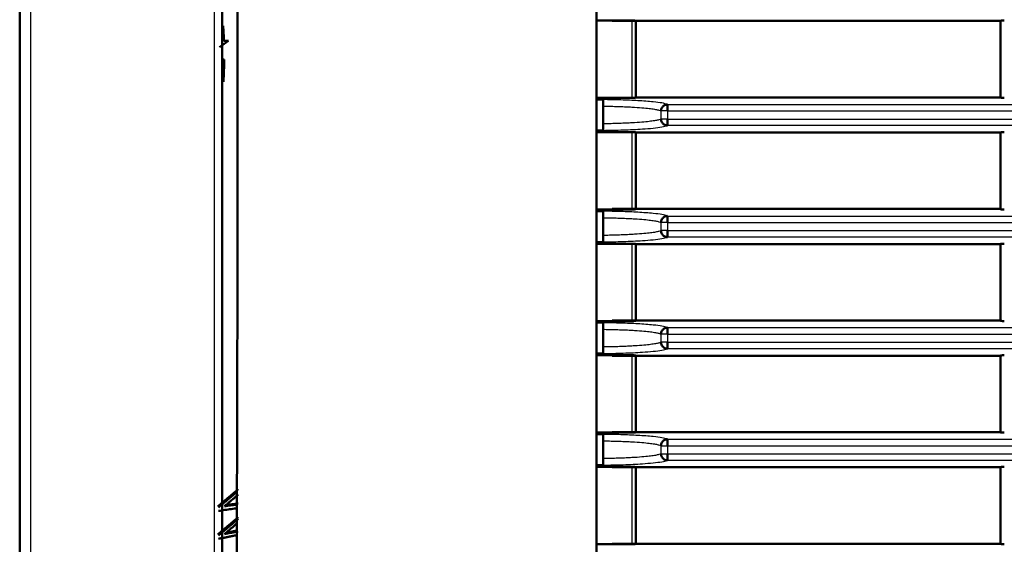
# Model space of a CAD drawing. Units: millimetres. Extents: x 258 to 977, y 171 to 374.
# Drawn here: x 771 to 808, y 239 to 259 of the extents above; entities that cross this region are included whole.
import ezdxf

# ---------------------------------------------------------------- set-up
doc = ezdxf.new("R2010")
doc.units = ezdxf.units.MM
doc.layers.add('1', color=7, linetype='Continuous', true_color=0xffffff)
doc.styles.add('kanji', font='simplex.shx', dxfattribs={"bigfont": 'bigfont.shx'})
doc.dimstyles.get("Standard").update_dxf_attribs({"dimtxt": 0.18, "dimasz": 0.18, "dimexe": 0.18, "dimexo": 0.0625, "dimgap": 0.09, "dimtad": 0, "dimtih": 1, "dimtoh": 1, "dimdec": 4, "dimzin": 0, "dimdsep": 46, "dimtxsty": 'Standard', "dimcen": 0.09, "dimadec": 0, "dimazin": 0, "dimtfac": 1, "dimtdec": 4, "dimtofl": 0, "dimtmove": 0, "dimatfit": 3, "dimfxl": 1, "dimtolj": 1, "dimtzin": 0, "dimarcsym": 0})

# ---------------------------------------------------------------- blocks, each defined once
blk = doc.blocks.new('_U2')
at = {"layer": '1', "color": 18, "lineweight": 25}
for p, q in [((881.635321, 355.381208), (881.635321, 187.46934)), ((770.928673, 224.727786), (770.928673, 187.46934)), ((770.928673, 190.46934), (773.92867, 191.273188)), ((881.635321, 190.46934), (878.635318, 191.273188)), ((881.635321, 190.46934), (770.928673, 190.46934)), ((770.928673, 190.46934), (773.928676, 189.665493)), ((881.635321, 190.46934), (878.635323, 189.665493))]:
    blk.add_line(p, q, dxfattribs=at)
at = {"layer": '1', "color": 18, "linetype": 'Continuous', "lineweight": 13, "insert": (820.26993, 190.380007), "char_height": 3.2, "attachment_point": 7, "line_spacing_factor": 0.903614, "style": 'kanji'}
blk.add_mtext('\\W0.8105;221.4', dxfattribs=at)
blk = doc.blocks.new('_Open')
at = {"color": 0, "linetype": 'ByBlock', "lineweight": -2}
for p, q in [((-1, 0.166667), (0, 0)), ((-1, -0.166667), (0, 0)), ((0, 0), (-1, 0))]:
    blk.add_line(p, q, dxfattribs=at)
blk = doc.blocks.new('_U6')
at = {"layer": '1', "color": 18, "lineweight": 25}
for p, q in [((770.928673, 256.576208), (770.928673, 170.933279)), ((967.135808, 218.431208), (967.135808, 170.933279)), ((770.928673, 173.933279), (773.92867, 174.737127)), ((967.135808, 173.933279), (964.135805, 174.737127)), ((967.135808, 173.933279), (770.928673, 173.933279)), ((770.928673, 173.933279), (773.928676, 173.129431)), ((967.135808, 173.933279), (964.135811, 173.129431))]:
    blk.add_line(p, q, dxfattribs=at)
at = {"layer": '1', "color": 18, "linetype": 'Continuous', "lineweight": 13, "insert": (863.020174, 173.843946), "char_height": 3.2, "attachment_point": 7, "line_spacing_factor": 0.903614, "style": 'kanji'}
blk.add_mtext('\\W0.8105;392.4', dxfattribs=at)

msp = doc.modelspace()

# ---------------------------------------------------------------- linework, layer by layer
at = {"layer": '1', "color": 162, "linetype": 'Continuous', "lineweight": 25}
for p, q in [((778.3419, 223.8011), (778.3419, 290.9513)), ((771.3418, 289.717), (771.3418, 225.0354)), ((794.2354, 258.7046), (794.2354, 255.7578)), ((795.5843, 255.2605), (795.3428, 255.2605)), ((795.3428, 254.9519), (795.3428, 255.2605)), ((795.5843, 255.5073), (943.1353, 255.5073)), ((795.5843, 255.2601), (795.5843, 254.9523)), ((795.5843, 255.2597), (943.1353, 255.2597)), ((795.5843, 254.9519), (795.3428, 254.9519)), ((795.5843, 254.9522), (943.1353, 254.9527)), ((943.1353, 254.7051), (795.5843, 254.7051)), ((794.2354, 254.4546), (794.2354, 251.5078)), ((795.5843, 251.2573), (943.1353, 251.2573)), ((795.5843, 251.0105), (795.3428, 251.0105)), ((795.3428, 250.7019), (795.3428, 251.0105)), ((795.5843, 251.0101), (795.5843, 250.7023)), ((795.5843, 251.0097), (943.1353, 251.0097)), ((795.5843, 250.7019), (795.3428, 250.7019)), ((795.5843, 250.7022), (943.1353, 250.7027)), ((943.1353, 250.4551), (795.5843, 250.4551)), ((794.2354, 250.2046), (794.2354, 247.2578)), ((795.5843, 247.0073), (943.1353, 247.0073)), ((795.3428, 246.4519), (795.3428, 246.7605)), ((795.5843, 246.7605), (795.3428, 246.7605)), ((795.5843, 246.7601), (795.5843, 246.4523)), ((795.5843, 246.7597), (943.1353, 246.7597)), ((795.5843, 246.4519), (795.3428, 246.4519)), ((795.5843, 246.4522), (943.1353, 246.4527)), ((794.2354, 245.9546), (794.2354, 243.0078)), ((943.1353, 246.2051), (795.5843, 246.2051)), ((795.3428, 242.5105), (795.5843, 242.5105)), ((795.3428, 242.2019), (795.3428, 242.5105)), ((795.5843, 242.7573), (943.1353, 242.7573)), ((795.5843, 242.5101), (795.5843, 242.2023)), ((795.5843, 242.5097), (943.1353, 242.5097)), ((795.3428, 242.2019), (795.5843, 242.2019)), ((795.5843, 242.2022), (943.1353, 242.2027)), ((795.5843, 241.9551), (943.1353, 241.9551)), ((794.2354, 241.7046), (794.2354, 238.7578))]:
    msp.add_line(p, q, dxfattribs=at)
at = {"layer": '1', "color": 162, "linetype": 'Continuous', "lineweight": 50}
for p, q in [((778.6353, 224.0473), (778.6353, 290.7051)), ((770.9287, 289.2246), (770.9287, 225.5278)), ((792.8853, 219.2312), (792.8853, 282.7898)), ((794.2354, 258.7047), (792.8853, 258.7047)), ((794.3853, 258.6862), (793.4853, 258.6862)), ((794.3853, 258.6862), (794.3853, 255.7762)), ((794.3853, 258.6862), (808.2603, 258.6862)), ((808.2603, 255.7762), (808.2603, 258.6862)), ((778.712, 257.2211), (778.6791, 257.2214)), ((792.8853, 255.7577), (794.2354, 255.7577)), ((793.1353, 255.696), (792.8853, 255.696)), ((793.1353, 255.6911), (793.1353, 255.696)), ((808.2603, 255.7762), (794.3853, 255.7762)), ((795.5843, 255.5073), (795.5843, 255.2601)), ((795.5843, 254.9523), (795.5843, 254.7051)), ((792.8853, 254.5164), (793.1353, 254.5164)), ((793.1353, 254.5164), (793.1353, 254.5213)), ((794.2354, 254.4547), (792.8853, 254.4547)), ((794.3853, 254.4362), (794.3853, 251.5262)), ((794.3853, 254.4362), (808.2603, 254.4362)), ((808.2603, 251.5262), (808.2603, 254.4362)), ((792.8853, 251.5077), (794.2354, 251.5077)), ((793.4853, 251.5262), (794.3853, 251.5262)), ((808.2603, 251.5262), (794.3853, 251.5262)), ((793.1353, 251.446), (792.8853, 251.446)), ((793.1353, 251.4411), (793.1353, 251.446)), ((795.5843, 251.2573), (795.5843, 251.0101)), ((795.5843, 250.7023), (795.5843, 250.4551)), ((792.8853, 250.2664), (793.1353, 250.2664)), ((794.2354, 250.2047), (792.8853, 250.2047)), ((793.1353, 250.2664), (793.1353, 250.2713)), ((794.3853, 250.1862), (808.2603, 250.1862)), ((794.3853, 250.1862), (794.3853, 247.2762)), ((808.2603, 247.2762), (808.2603, 250.1862)), ((792.8853, 247.2577), (794.2354, 247.2577)), ((793.1353, 247.196), (792.8853, 247.196)), ((793.1353, 247.1911), (793.1353, 247.196)), ((793.4853, 247.2762), (794.3853, 247.2762)), ((808.2603, 247.2762), (794.3853, 247.2762)), ((795.5843, 247.0073), (795.5843, 246.7601)), ((795.5843, 246.4523), (795.5843, 246.2051)), ((792.8853, 246.0164), (793.1353, 246.0164)), ((794.2354, 245.9547), (792.8853, 245.9547)), ((793.1353, 246.0164), (793.1353, 246.0213)), ((794.3853, 245.9362), (793.4853, 245.9362)), ((794.3853, 245.9362), (808.2603, 245.9362)), ((794.3853, 245.9362), (794.3853, 243.0262)), ((808.2603, 243.0262), (808.2603, 245.9362)), ((792.8853, 243.0077), (794.2354, 243.0077)), ((793.1353, 242.946), (792.8853, 242.946)), ((793.1353, 242.9411), (793.1353, 242.946)), ((793.4853, 243.0262), (794.3853, 243.0262)), ((808.2603, 243.0262), (794.3853, 243.0262)), ((795.5843, 242.7573), (795.5843, 242.5101)), ((795.5843, 242.2023), (795.5843, 241.9551)), ((792.8853, 241.7664), (793.1353, 241.7664)), ((793.1353, 241.7664), (793.1353, 241.7713)), ((794.2354, 241.7047), (792.8853, 241.7047)), ((794.3853, 241.6862), (793.4853, 241.6862)), ((794.3853, 241.6862), (794.3853, 238.7762)), ((794.3853, 241.6862), (808.2603, 241.6862)), ((808.2603, 238.7762), (808.2603, 241.6862)), ((793.4853, 238.7762), (794.3853, 238.7762)), ((808.2603, 238.7762), (794.3853, 238.7762)), ((792.8853, 238.7577), (794.2354, 238.7577))]:
    msp.add_line(p, q, dxfattribs=at)
for points, knots in [([(779.1353, 224.9211), (779.1354, 224.9266), (779.1355, 224.961), (779.1361, 225.0919), (779.1371, 225.3259), (779.1385, 225.6501), (779.1403, 226.0634), (779.1426, 226.5655), (779.1452, 227.1548), (779.1483, 227.8298), (779.1517, 228.5886), (779.1554, 229.429), (779.1595, 230.3487), (779.1638, 231.3452), (779.1683, 232.4156), (779.173, 233.5572), (779.1778, 234.7668), (779.1827, 236.0409), (779.1876, 237.376), (779.1924, 238.7683), (779.1972, 240.2139), (779.2017, 241.7085), (779.206, 243.2481), (779.2099, 244.8285), (779.2136, 246.4452), (779.2168, 248.0937), (779.2195, 249.7691), (779.2217, 251.4668), (779.2235, 253.1817), (779.2246, 254.909), (779.2252, 256.6437), (779.2252, 258.3809), (779.2246, 260.1155), (779.2234, 261.8426), (779.2217, 263.5572), (779.2194, 265.2545), (779.2167, 266.9295), (779.2134, 268.5774), (779.2098, 270.1934), (779.2058, 271.773), (779.2015, 273.3115), (779.197, 274.8049), (779.1923, 276.2488), (779.1874, 277.6394), (779.1825, 278.9727), (779.1776, 280.2448), (779.1728, 281.4522), (779.1681, 282.5914), (779.1636, 283.6593), (779.1593, 284.6529), (779.1553, 285.5696), (779.1515, 286.4068), (779.1481, 287.1622), (779.1451, 287.8338), (779.1425, 288.4196), (779.1403, 288.918), (779.1384, 289.3276), (779.137, 289.6473), (779.136, 289.8757), (779.1355, 290.0026), (779.1354, 290.0359), (779.1353, 290.0413)], [0, 0, 0, 0, 0.0133757, 0.0306429, 0.0477936, 0.0648235, 0.0818658, 0.0988933, 0.1159271, 0.132963, 0.1500005, 0.1670392, 0.1840792, 0.2011231, 0.2181721, 0.2352265, 0.2522889, 0.2693581, 0.2864315, 0.3035113, 0.320598, 0.3376872, 0.3547805, 0.3718826, 0.3889917, 0.4061063, 0.4232265, 0.4403517, 0.4574796, 0.4746091, 0.4917402, 0.5088728, 0.5260053, 0.5431363, 0.5602657, 0.5773936, 0.5945187, 0.6116387, 0.628753, 0.6458619, 0.6629637, 0.680057, 0.6971464, 0.7142332, 0.7313127, 0.7483859, 0.7654547, 0.7825166, 0.7995706, 0.8166193, 0.833663, 0.850703, 0.8677418, 0.8847795, 0.9018154, 0.9188489, 0.9358772, 0.9529181, 0.9699548, 0.9868799, 1, 1, 1, 1]), ([(794.3853, 258.6862), (794.3843, 258.6878), (794.3824, 258.6911), (794.3667, 258.6955), (794.3429, 258.6994), (794.3115, 258.7024), (794.2748, 258.7044), (794.2486, 258.7045), (794.2354, 258.7046)], [0, 0, 0, 0, 0.1666339, 0.3333349, 0.5000208, 0.6666577, 0.833278, 1, 1, 1, 1]), ([(793.1353, 255.4434), (793.1353, 255.484), (793.1353, 255.5637), (793.1353, 255.6568), (793.1353, 255.6875), (793.1353, 255.6915)], [0, 0, 0, 0, 0.3311504, 0.6667793, 1, 1, 1, 1]), ([(794.2354, 255.7578), (794.2486, 255.7579), (794.2748, 255.758), (794.3115, 255.76), (794.3429, 255.763), (794.3667, 255.7669), (794.3824, 255.7713), (794.3843, 255.7746), (794.3853, 255.7762)], [0, 0, 0, 0, 0.1667394, 0.3333505, 0.4999662, 0.6666339, 0.8333342, 1, 1, 1, 1]), ([(795.3428, 255.2605), (795.345, 255.2818), (795.3494, 255.3242), (795.3755, 255.3837), (795.4142, 255.4353), (795.4645, 255.4748), (795.5224, 255.5018), (795.5637, 255.5064), (795.5843, 255.5087)], [0, 0, 0, 0, 0.1667719, 0.3332388, 0.4997304, 0.6668674, 0.8335138, 1, 1, 1, 1]), ([(795.5843, 254.7038), (795.5637, 254.706), (795.5224, 254.7106), (795.4645, 254.7377), (795.4142, 254.7772), (795.3755, 254.8287), (795.3494, 254.8882), (795.345, 254.9306), (795.3428, 254.9519)], [0, 0, 0, 0, 0.1664937, 0.3331455, 0.5002849, 0.6667755, 0.8332374, 1, 1, 1, 1]), ([(793.1353, 254.5209), (793.1353, 254.5251), (793.1353, 254.5559), (793.1353, 254.649), (793.1353, 254.7288), (793.1353, 254.769)], [0, 0, 0, 0, 0.3310069, 0.6716386, 1, 1, 1, 1]), ([(794.3853, 254.4362), (794.3843, 254.4378), (794.3824, 254.4411), (794.3667, 254.4455), (794.3429, 254.4494), (794.3115, 254.4524), (794.2748, 254.4544), (794.2486, 254.4545), (794.2354, 254.4546)], [0, 0, 0, 0, 0.1666339, 0.3333349, 0.5000208, 0.6666577, 0.833278, 1, 1, 1, 1]), ([(794.2354, 251.5078), (794.2486, 251.5079), (794.2748, 251.508), (794.3115, 251.51), (794.3429, 251.513), (794.3667, 251.5169), (794.3824, 251.5213), (794.3843, 251.5246), (794.3853, 251.5262)], [0, 0, 0, 0, 0.1667394, 0.3333505, 0.4999662, 0.6666339, 0.8333342, 1, 1, 1, 1]), ([(793.1353, 251.1934), (793.1353, 251.234), (793.1353, 251.3137), (793.1353, 251.4068), (793.1353, 251.4375), (793.1353, 251.4415)], [0, 0, 0, 0, 0.3311504, 0.6667793, 1, 1, 1, 1]), ([(795.3428, 251.0105), (795.345, 251.0318), (795.3494, 251.0742), (795.3755, 251.1337), (795.4142, 251.1853), (795.4645, 251.2248), (795.5224, 251.2518), (795.5637, 251.2564), (795.5843, 251.2587)], [0, 0, 0, 0, 0.1667719, 0.3332388, 0.4997304, 0.6668674, 0.8335138, 1, 1, 1, 1]), ([(793.1353, 250.2709), (793.1353, 250.2751), (793.1353, 250.3059), (793.1353, 250.399), (793.1353, 250.4788), (793.1353, 250.519)], [0, 0, 0, 0, 0.3310069, 0.6716386, 1, 1, 1, 1]), ([(795.5843, 250.4538), (795.5637, 250.456), (795.5224, 250.4606), (795.4645, 250.4877), (795.4142, 250.5272), (795.3755, 250.5787), (795.3494, 250.6382), (795.345, 250.6806), (795.3428, 250.7019)], [0, 0, 0, 0, 0.1664937, 0.3331455, 0.5002849, 0.6667755, 0.8332374, 1, 1, 1, 1]), ([(794.3853, 250.1862), (794.3843, 250.1878), (794.3824, 250.1911), (794.3667, 250.1955), (794.3429, 250.1994), (794.3115, 250.2024), (794.2748, 250.2044), (794.2486, 250.2045), (794.2354, 250.2046)], [0, 0, 0, 0, 0.1666339, 0.3333349, 0.5000208, 0.6666577, 0.833278, 1, 1, 1, 1]), ([(793.1353, 246.9434), (793.1353, 246.984), (793.1353, 247.0637), (793.1353, 247.1568), (793.1353, 247.1875), (793.1353, 247.1915)], [0, 0, 0, 0, 0.3311504, 0.6667793, 1, 1, 1, 1]), ([(794.2354, 247.2578), (794.2486, 247.2579), (794.2748, 247.258), (794.3115, 247.26), (794.3429, 247.263), (794.3667, 247.2669), (794.3824, 247.2713), (794.3843, 247.2746), (794.3853, 247.2762)], [0, 0, 0, 0, 0.1667394, 0.3333505, 0.4999662, 0.6666339, 0.8333342, 1, 1, 1, 1]), ([(795.3428, 246.7605), (795.345, 246.7818), (795.3494, 246.8242), (795.3755, 246.8837), (795.4142, 246.9353), (795.4645, 246.9748), (795.5224, 247.0018), (795.5637, 247.0064), (795.5843, 247.0087)], [0, 0, 0, 0, 0.1667719, 0.3332388, 0.4997304, 0.6668674, 0.8335138, 1, 1, 1, 1]), ([(793.1353, 246.0209), (793.1353, 246.0251), (793.1353, 246.0559), (793.1353, 246.149), (793.1353, 246.2288), (793.1353, 246.269)], [0, 0, 0, 0, 0.3310069, 0.6716386, 1, 1, 1, 1]), ([(795.5843, 246.2038), (795.5637, 246.206), (795.5224, 246.2106), (795.4645, 246.2377), (795.4142, 246.2772), (795.3755, 246.3287), (795.3494, 246.3882), (795.345, 246.4306), (795.3428, 246.4519)], [0, 0, 0, 0, 0.1664937, 0.3331455, 0.5002849, 0.6667755, 0.8332374, 1, 1, 1, 1]), ([(794.3853, 245.9362), (794.3843, 245.9378), (794.3824, 245.9411), (794.3667, 245.9455), (794.3429, 245.9494), (794.3115, 245.9524), (794.2748, 245.9544), (794.2486, 245.9545), (794.2354, 245.9546)], [0, 0, 0, 0, 0.1666339, 0.3333349, 0.5000208, 0.6666577, 0.833278, 1, 1, 1, 1]), ([(793.1353, 242.6934), (793.1353, 242.734), (793.1353, 242.8137), (793.1353, 242.9068), (793.1353, 242.9375), (793.1353, 242.9415)], [0, 0, 0, 0, 0.3311504, 0.6667793, 1, 1, 1, 1]), ([(794.2354, 243.0078), (794.2486, 243.0079), (794.2748, 243.008), (794.3115, 243.01), (794.3429, 243.013), (794.3667, 243.0169), (794.3824, 243.0213), (794.3843, 243.0246), (794.3853, 243.0262)], [0, 0, 0, 0, 0.1667394, 0.3333505, 0.4999662, 0.6666339, 0.8333342, 1, 1, 1, 1]), ([(795.3428, 242.5105), (795.345, 242.5318), (795.3494, 242.5742), (795.3755, 242.6337), (795.4142, 242.6853), (795.4645, 242.7248), (795.5224, 242.7518), (795.5637, 242.7564), (795.5843, 242.7587)], [0, 0, 0, 0, 0.1667719, 0.3332388, 0.4997304, 0.6668674, 0.8335138, 1, 1, 1, 1]), ([(795.5843, 241.9538), (795.5637, 241.956), (795.5224, 241.9606), (795.4645, 241.9877), (795.4142, 242.0272), (795.3755, 242.0787), (795.3494, 242.1382), (795.345, 242.1806), (795.3428, 242.2019)], [0, 0, 0, 0, 0.1664937, 0.3331455, 0.5002849, 0.6667755, 0.8332374, 1, 1, 1, 1]), ([(793.1353, 241.7709), (793.1353, 241.7751), (793.1353, 241.8059), (793.1353, 241.899), (793.1353, 241.9788), (793.1353, 242.019)], [0, 0, 0, 0, 0.3310069, 0.6716386, 1, 1, 1, 1]), ([(794.3853, 241.6862), (794.3843, 241.6878), (794.3824, 241.6911), (794.3667, 241.6955), (794.3429, 241.6994), (794.3115, 241.7024), (794.2748, 241.7044), (794.2486, 241.7045), (794.2354, 241.7046)], [0, 0, 0, 0, 0.1666339, 0.3333349, 0.5000208, 0.6666577, 0.833278, 1, 1, 1, 1]), ([(779.2435, 240.8496), (779.2252, 240.8341), (779.1669, 240.7845), (779.0684, 240.7011), (778.9482, 240.5992), (778.8278, 240.4975), (778.7073, 240.3959), (778.5868, 240.2944), (778.5064, 240.2268), (778.4662, 240.193)], [0, 0, 0, 0, 0.0707669, 0.2256391, 0.3805113, 0.5353835, 0.6902556, 0.8451278, 1, 1, 1, 1]), ([(778.4991, 240.1601), (778.5353, 240.1905), (778.6076, 240.2514), (778.7161, 240.3428), (778.8246, 240.4343), (778.9329, 240.5259), (779.0412, 240.6176), (779.1301, 240.6929), (779.1828, 240.7377), (779.1995, 240.7519)], [0, 0, 0, 0, 0.1547202, 0.3094403, 0.4641605, 0.6188807, 0.7736009, 0.928321, 1, 1, 1, 1]), ([(779.2427, 240.6467), (779.2144, 240.6224), (779.1504, 240.5674), (779.0504, 240.4817), (778.9428, 240.3896), (778.835, 240.2975), (778.7631, 240.2362), (778.7272, 240.2056)], [0, 0, 0, 0, 0.1645781, 0.3734336, 0.5822891, 0.7911445, 1, 1, 1, 1]), ([(778.7272, 240.2056), (778.7631, 240.2104), (778.835, 240.22), (778.9428, 240.2343), (779.0504, 240.2487), (779.1354, 240.2601), (779.1845, 240.2666), (779.1977, 240.2684)], [0, 0, 0, 0, 0.2288526, 0.4577052, 0.6865578, 0.9154104, 1, 1, 1, 1]), ([(779.2416, 240.3121), (779.2386, 240.3117), (779.1997, 240.3065), (779.1251, 240.2964), (779.0175, 240.282), (778.9099, 240.2675), (778.8304, 240.2569), (778.7869, 240.251), (778.7792, 240.25)], [0, 0, 0, 0, 0.0194955, 0.2522769, 0.4850583, 0.7178398, 0.9506212, 1, 1, 1, 1]), ([(779.1975, 240.13), (779.1654, 240.1252), (779.0933, 240.1145), (778.9811, 240.0978), (778.8607, 240.08), (778.7402, 240.0622), (778.6197, 240.0444), (778.5393, 240.0325), (778.4991, 240.0266)], [0, 0, 0, 0, 0.1379427, 0.3103541, 0.4827656, 0.6551771, 0.8275885, 1, 1, 1, 1]), ([(779.24, 239.7836), (779.2229, 239.7689), (779.1657, 239.7199), (779.0684, 239.6366), (778.9482, 239.5338), (778.8278, 239.4311), (778.7073, 239.3285), (778.5868, 239.226), (778.5064, 239.1577), (778.4662, 239.1236)], [0, 0, 0, 0, 0.0665792, 0.2221493, 0.3777194, 0.5332896, 0.6888597, 0.8444299, 1, 1, 1, 1]), ([(778.4991, 239.0886), (778.5353, 239.1193), (778.6076, 239.1808), (778.7161, 239.2731), (778.8246, 239.3655), (778.9329, 239.458), (779.0412, 239.5506), (779.1435, 239.6382), (779.2097, 239.6949), (779.2398, 239.7208)], [0, 0, 0, 0, 0.1462757, 0.2925514, 0.438827, 0.5851027, 0.7313784, 0.8776541, 1, 1, 1, 1]), ([(779.1954, 239.5492), (779.1829, 239.5384), (779.1346, 239.4966), (779.0504, 239.4238), (778.9428, 239.3309), (778.835, 239.2381), (778.7631, 239.1763), (778.7272, 239.1454)], [0, 0, 0, 0, 0.0799839, 0.3099879, 0.539992, 0.769996, 1, 1, 1, 1]), ([(778.7272, 239.1454), (778.7631, 239.1521), (778.835, 239.1655), (778.9428, 239.1857), (779.0504, 239.2058), (779.1488, 239.2243), (779.2114, 239.2361), (779.2381, 239.2411)], [0, 0, 0, 0, 0.2107426, 0.4214852, 0.6322278, 0.8429704, 1, 1, 1, 1]), ([(779.2382, 239.2827), (779.2363, 239.2824), (779.1986, 239.2753), (779.1251, 239.2614), (779.0175, 239.2411), (778.9099, 239.2209), (778.8335, 239.2066), (778.793, 239.199), (778.7885, 239.1981)], [0, 0, 0, 0, 0.0125333, 0.2518321, 0.491131, 0.7304298, 0.9697287, 1, 1, 1, 1]), ([(779.1941, 239.1035), (779.1632, 239.0973), (779.0922, 239.0829), (778.9811, 239.0605), (778.8607, 239.0363), (778.7402, 239.0121), (778.6197, 238.9879), (778.5393, 238.9718), (778.4991, 238.9637)], [0, 0, 0, 0, 0.1337843, 0.3070275, 0.4802706, 0.6535137, 0.8267569, 1, 1, 1, 1]), ([(794.2354, 238.7578), (794.2486, 238.7579), (794.2748, 238.758), (794.3115, 238.76), (794.3429, 238.763), (794.3667, 238.7669), (794.3824, 238.7713), (794.3843, 238.7746), (794.3853, 238.7762)], [0, 0, 0, 0, 0.1667394, 0.3333505, 0.4999662, 0.6666339, 0.8333342, 1, 1, 1, 1])]:
    msp.add_open_spline(points, degree=3, knots=knots, dxfattribs=at)
for points, degree in [([(808.2603, 258.6862), (808.2603, 258.6985), (808.3099, 258.7047), (808.4103, 258.7047)], 3), ([(778.6756, 258.5038), (778.6881, 258.3131), (778.6975, 258.1222), (778.7037, 257.9311)], 3), ([(778.8723, 257.9311), (778.7622, 257.852), (778.6518, 257.7731), (778.5411, 257.6944)], 3), ([(778.8723, 257.9311), (778.8161, 257.9311), (778.7599, 257.9311), (778.7037, 257.9311)], 3), ([(778.712, 257.2211), (778.7094, 256.9374), (778.6998, 256.6539), (778.6832, 256.3707)], 3), ([(808.4103, 255.7577), (808.3099, 255.7577), (808.2603, 255.7639), (808.2603, 255.7762)], 3), ([(793.1353, 254.769), (793.1353, 255.4434)], 1), ([(808.2603, 254.4362), (808.2603, 254.4485), (808.3099, 254.4547), (808.4103, 254.4547)], 3), ([(808.4103, 251.5077), (808.3099, 251.5077), (808.2603, 251.5139), (808.2603, 251.5262)], 3), ([(793.1353, 250.519), (793.1353, 251.1934)], 1), ([(808.2603, 250.1862), (808.2603, 250.1985), (808.3099, 250.2047), (808.4103, 250.2047)], 3), ([(808.4103, 247.2577), (808.3099, 247.2577), (808.2603, 247.2639), (808.2603, 247.2762)], 3), ([(793.1353, 246.269), (793.1353, 246.9434)], 1), ([(808.2603, 245.9362), (808.2603, 245.9485), (808.3099, 245.9547), (808.4103, 245.9547)], 3), ([(808.4103, 243.0077), (808.3099, 243.0077), (808.2603, 243.0139), (808.2603, 243.0262)], 3), ([(793.1353, 242.019), (793.1353, 242.6934)], 1), ([(808.2603, 241.6862), (808.2603, 241.6985), (808.3099, 241.7047), (808.4103, 241.7047)], 3), ([(808.4103, 238.7577), (808.3099, 238.7577), (808.2603, 238.7639), (808.2603, 238.7762)], 3)]:
    msp.add_open_spline(points, degree=degree, dxfattribs=at)
at = {"layer": '1', "color": 162, "linetype": 'Continuous', "lineweight": 25}
for points, knots in [([(795.5843, 255.5087), (795.525, 255.5272), (795.4064, 255.5644), (795.0079, 255.6131), (794.4735, 255.6524), (793.8197, 255.6809), (793.3633, 255.6881), (793.1353, 255.6917)], [0, 0, 0, 0, 0.1600408, 0.3198694, 0.5461585, 0.7733786, 1, 1, 1, 1]), ([(793.1353, 255.4434), (793.2128, 255.4426), (793.379, 255.4401), (793.6363, 255.4338), (793.8926, 255.4249), (794.1303, 255.4141), (794.4132, 255.3981), (794.7016, 255.3759), (794.9576, 255.348), (795.1392, 255.3201), (795.2673, 255.2914), (795.3227, 255.2711), (795.3428, 255.2605)], [0, 0, 0, 0, 0.0630506, 0.1299756, 0.1969006, 0.2638255, 0.3307505, 0.4646004, 0.5984504, 0.7323003, 0.8661638, 1, 1, 1, 1]), ([(795.3428, 254.9519), (795.3227, 254.9413), (795.2673, 254.921), (795.1392, 254.8923), (794.9576, 254.8644), (794.7016, 254.8365), (794.4132, 254.8143), (794.1303, 254.7983), (793.8926, 254.7875), (793.6363, 254.7786), (793.379, 254.7723), (793.2128, 254.7699), (793.1353, 254.769)], [0, 0, 0, 0, 0.1338362, 0.2676998, 0.4015498, 0.5353998, 0.6692497, 0.7361747, 0.8030997, 0.8700247, 0.9369497, 1, 1, 1, 1]), ([(793.1353, 254.5207), (793.3945, 254.525), (793.9129, 254.5336), (794.5577, 254.5651), (795.049, 254.6045), (795.4044, 254.6476), (795.5244, 254.685), (795.5843, 254.7038)], [0, 0, 0, 0, 0.2578293, 0.5157186, 0.6771202, 0.8386255, 1, 1, 1, 1]), ([(795.5843, 251.2587), (795.525, 251.2772), (795.4064, 251.3144), (795.0079, 251.3631), (794.4735, 251.4024), (793.8197, 251.4309), (793.3633, 251.4381), (793.1353, 251.4417)], [0, 0, 0, 0, 0.1600408, 0.3198694, 0.5461585, 0.7733786, 1, 1, 1, 1]), ([(793.1353, 251.1934), (793.2128, 251.1926), (793.379, 251.1901), (793.6363, 251.1838), (793.8926, 251.1749), (794.1303, 251.1641), (794.4132, 251.1481), (794.7016, 251.1259), (794.9576, 251.098), (795.1392, 251.0701), (795.2673, 251.0414), (795.3227, 251.0211), (795.3428, 251.0105)], [0, 0, 0, 0, 0.0630506, 0.1299756, 0.1969006, 0.2638255, 0.3307505, 0.4646004, 0.5984504, 0.7323003, 0.8661638, 1, 1, 1, 1]), ([(795.3428, 250.7019), (795.3227, 250.6913), (795.2673, 250.671), (795.1392, 250.6423), (794.9576, 250.6144), (794.7016, 250.5865), (794.4132, 250.5643), (794.1303, 250.5483), (793.8926, 250.5375), (793.6363, 250.5286), (793.379, 250.5223), (793.2128, 250.5199), (793.1353, 250.519)], [0, 0, 0, 0, 0.1338362, 0.2676998, 0.4015498, 0.5353998, 0.6692497, 0.7361747, 0.8030997, 0.8700247, 0.9369497, 1, 1, 1, 1]), ([(793.1353, 250.2707), (793.3945, 250.275), (793.9129, 250.2836), (794.5577, 250.3151), (795.049, 250.3545), (795.4044, 250.3976), (795.5244, 250.435), (795.5843, 250.4538)], [0, 0, 0, 0, 0.2578293, 0.5157186, 0.6771202, 0.8386255, 1, 1, 1, 1]), ([(795.5843, 247.0087), (795.525, 247.0272), (795.4064, 247.0644), (795.0079, 247.1131), (794.4735, 247.1524), (793.8197, 247.1809), (793.3633, 247.1881), (793.1353, 247.1917)], [0, 0, 0, 0, 0.1600408, 0.3198694, 0.5461585, 0.7733786, 1, 1, 1, 1]), ([(793.1353, 246.9434), (793.2128, 246.9426), (793.379, 246.9401), (793.6363, 246.9338), (793.8926, 246.9249), (794.1303, 246.9141), (794.4132, 246.8981), (794.7016, 246.8759), (794.9576, 246.848), (795.1392, 246.8201), (795.2673, 246.7914), (795.3227, 246.7711), (795.3428, 246.7605)], [0, 0, 0, 0, 0.0630506, 0.1299756, 0.1969006, 0.2638255, 0.3307505, 0.4646004, 0.5984504, 0.7323003, 0.8661638, 1, 1, 1, 1]), ([(795.3428, 246.4519), (795.3227, 246.4413), (795.2673, 246.421), (795.1392, 246.3923), (794.9576, 246.3644), (794.7016, 246.3365), (794.4132, 246.3143), (794.1303, 246.2983), (793.8926, 246.2875), (793.6363, 246.2786), (793.379, 246.2723), (793.2128, 246.2699), (793.1353, 246.269)], [0, 0, 0, 0, 0.1338362, 0.2676998, 0.4015498, 0.5353998, 0.6692497, 0.7361747, 0.8030997, 0.8700247, 0.9369497, 1, 1, 1, 1]), ([(793.1353, 246.0207), (793.3945, 246.025), (793.9129, 246.0336), (794.5577, 246.0651), (795.049, 246.1045), (795.4044, 246.1476), (795.5244, 246.185), (795.5843, 246.2038)], [0, 0, 0, 0, 0.2578293, 0.5157186, 0.6771202, 0.8386255, 1, 1, 1, 1]), ([(795.5843, 242.7587), (795.525, 242.7772), (795.4064, 242.8144), (795.0079, 242.8631), (794.4735, 242.9024), (793.8197, 242.9309), (793.3633, 242.9381), (793.1353, 242.9417)], [0, 0, 0, 0, 0.1600408, 0.3198694, 0.5461585, 0.7733786, 1, 1, 1, 1]), ([(793.1353, 242.6934), (793.2128, 242.6926), (793.379, 242.6901), (793.6363, 242.6838), (793.8926, 242.6749), (794.1303, 242.6641), (794.4132, 242.6481), (794.7016, 242.6259), (794.9576, 242.598), (795.1392, 242.5701), (795.2673, 242.5414), (795.3227, 242.5211), (795.3428, 242.5105)], [0, 0, 0, 0, 0.0630506, 0.1299756, 0.1969006, 0.2638255, 0.3307505, 0.4646004, 0.5984504, 0.7323003, 0.8661638, 1, 1, 1, 1]), ([(795.3428, 242.2019), (795.3227, 242.1913), (795.2673, 242.171), (795.1392, 242.1423), (794.9576, 242.1144), (794.7016, 242.0865), (794.4132, 242.0643), (794.1303, 242.0483), (793.8926, 242.0375), (793.6363, 242.0286), (793.379, 242.0223), (793.2128, 242.0199), (793.1353, 242.019)], [0, 0, 0, 0, 0.1338362, 0.2676998, 0.4015498, 0.5353998, 0.6692497, 0.7361747, 0.8030997, 0.8700247, 0.9369497, 1, 1, 1, 1]), ([(793.1353, 241.7707), (793.3945, 241.775), (793.9129, 241.7836), (794.5577, 241.8151), (795.049, 241.8545), (795.4044, 241.8976), (795.5244, 241.935), (795.5843, 241.9538)], [0, 0, 0, 0, 0.2578293, 0.5157186, 0.6771202, 0.8386255, 1, 1, 1, 1])]:
    msp.add_open_spline(points, degree=3, knots=knots, dxfattribs=at)

# ---------------------------------------------------------------- dimensions: what is measured, and where the dimension line sits
at = {"layer": '1', "color": 18, "linetype": 'Continuous', "lineweight": 13}
for base, p1, p2, picture, middle in [((770.9287, 190.4693), (881.6353, 361.1812), (770.9287, 225.5278), '_U2', (826.282, 190.4693)), ((770.9287, 173.9333), (967.1358, 219.2312), (770.9287, 257.3762), '_U6', (869.0322, 173.9333))]:
    dim = msp.add_linear_dim(base=base, p1=p1, p2=p2, dimstyle='Standard', override={"dimtxt": 3.2, "dimasz": 3, "dimexe": 3, "dimexo": 0.8, "dimgap": 0.8, "dimtad": 1, "dimtih": 1, "dimtoh": 0, "dimdec": 1, "dimlfac": 2, "dimzin": 8, "dimdsep": 46, "dimlunit": 2, "dimtxsty": 'kanji', "dimblk1": 'Open', "dimblk2": 'Open', "dimsah": 1, "dimse1": 0, "dimse2": 0, "dimsd1": 0, "dimsd2": 0, "dimclrd": 18, "dimclre": 18, "dimclrt": 18, "dimtol": 0, "dimtm": -0.1, "dimtfac": 0.6, "dimtdec": 2, "dimtofl": 1, "dimtmove": 0, "dimtzin": 8, "dimlwd": 25, "dimlwe": 25}, dxfattribs=at)
    dim.commit()
    dim.dimension.update_dxf_attribs({"geometry": picture, "text_midpoint": middle, "dimtype": 160})

doc.saveas('drawing.dxf')
